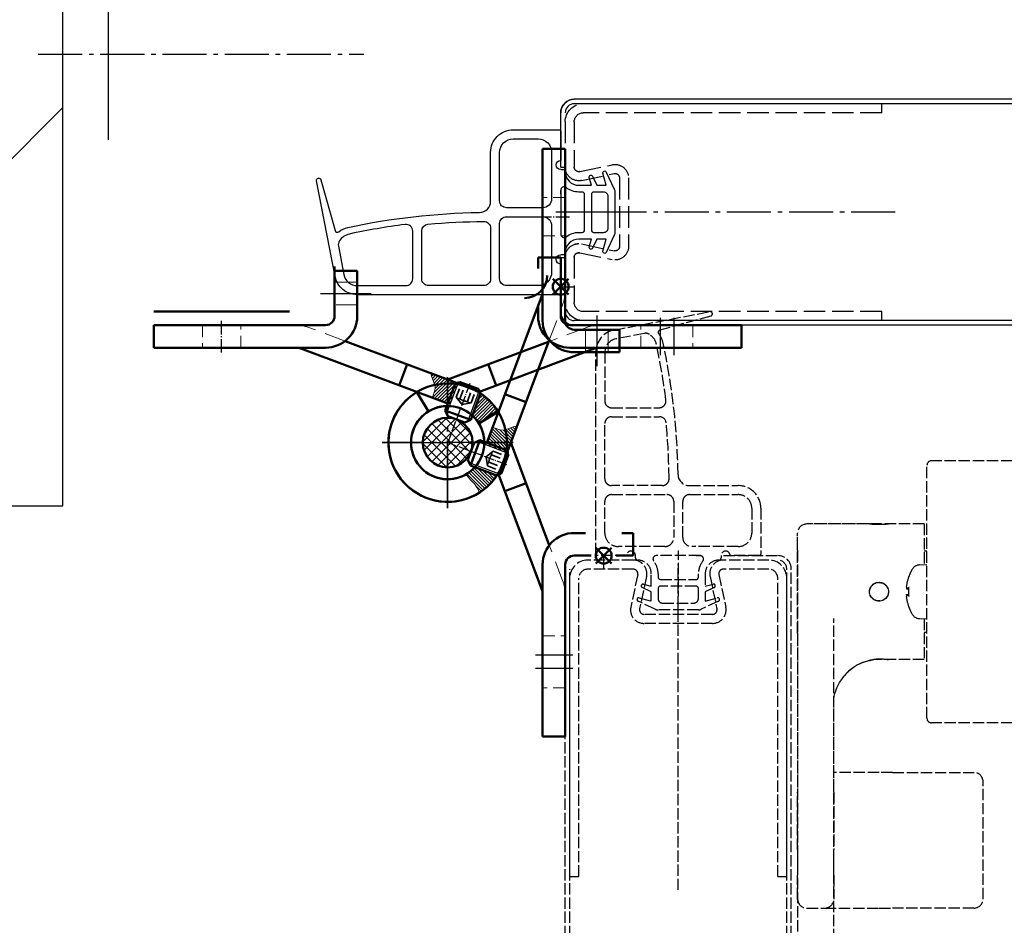
# Model space of a CAD drawing. Extents: x -7923 to 15528, y 3151 to 17395.
# Drawn here: x -7595 to -7378, y 13529 to 13729 of the extents above; entities that cross this region are included whole.
import ezdxf

# ---------------------------------------------------------------- set-up
doc = ezdxf.new("R2010")
doc.units = 0
for name, pattern in [('AM_DIN_F_W050', [6.25, 4.75, -1.5]), ('AM_DIN_G_W050', [13.75, 9.75, -1.5, 1, -1.5]), ('DC_MITTELLINIE', [20, 15, -2, 1, -2]), ('DC_VERDECKT', [7, 4.669, -2.331]), ('GEN3A', [3.125, 2.5, -0.625])]:
    doc.linetypes.add(name, pattern=pattern)
doc.layers.get('0').update_dxf_attribs({"linetype": 'CONTINUOUS'})
doc.layers.get('DEFPOINTS').update_dxf_attribs({"linetype": 'CONTINUOUS'})
doc.layers.add('3A', color=6, linetype='GEN3A')
for name, color, linetype, lineweight in [('AM_0', 7, 'CONTINUOUS', 50), ('AM_3', 6, 'AM_DIN_F_W050', 25), ('AM_5', 3, 'CONTINUOUS', 25), ('AM_7', 4, 'AM_DIN_G_W050', 25), ('AM_8', 1, 'CONTINUOUS', 25), ('Unbenannt', 7, 'CONTINUOUS', 25)]:
    doc.layers.add(name, color=color, linetype=linetype, lineweight=lineweight)
doc.layers.add('AM_12N', color=7, linetype='CONTINUOUS', lineweight=50, plot=False)
doc.styles.get("Standard").update_dxf_attribs({"font": 'arial.ttf'})
doc.dimstyles.new('GEN-ISO$0', dxfattribs={"dimtxt": 3.5, "dimasz": 2.5, "dimexe": 1, "dimexo": 1, "dimgap": 0.6, "dimtad": 1, "dimdsep": 46, "dimtxsty": 'Standard', "dimcen": 0, "dimclrd": 256, "dimclre": 256, "dimclrt": 2, "dimadec": 0, "dimazin": 0, "dimtp": 0.1, "dimtm": 0.1, "dimtfac": 0.71, "dimtmove": 0, "dimatfit": 3, "dimfxl": 1, "dimtzin": 0, "dimarcsym": 0})
pattern_1 = [(315, (4453.44044, -534.0879), (0.3535534, 0.3535534), [])]
pattern_2 = [(315, (-9049.6143, 11025.4692), (0.3535534, 0.3535534), [])]

# ---------------------------------------------------------------- blocks, each defined once
blk = doc.blocks.new('*D32')
at = {"layer": 'AM_5', "lineweight": -2, "transparency": 16777216}
for p, q in [((-7585.71, 13656.45), (-7585.71, 14030)), ((-4771.71, 13656.45), (-4771.71, 14030)), ((-7515.71, 13995), (-4841.71, 13995))]:
    blk.add_line(p, q, dxfattribs=at)
at = {"layer": 'AM_5', "transparency": 16777216}
for points in [[(-7515.71, 14006.67), (-7515.71, 13983.34), (-7585.71, 13995)], [(-4841.71, 14006.67), (-4841.71, 13983.34), (-4771.71, 13995)]]:
    blk.add_solid(points, dxfattribs=at)
at = {"layer": 'DEFPOINTS', "color": 0, "transparency": 16777216}
for p in [(-4771.71, 13995), (-7585.71, 13621.45), (-4771.71, 13621.45)]:
    blk.add_point(p, dxfattribs=at)
at = {"layer": 'AM_5', "color": 2, "transparency": 16777216, "insert": (-6178.71, 14052.2), "char_height": 70, "attachment_point": 5}
blk.add_mtext('Lichte Mauermaß = Bestellmaß', dxfattribs=at)
blk = doc.blocks.new('*D33')
at = {"layer": 'AM_5', "lineweight": -2, "transparency": 16777216}
for p, q in [((-7575.61, 13702.45), (-7575.61, 13867.56)), ((-4781.71, 13702.45), (-4781.71, 13867.56)), ((-7505.61, 13832.56), (-4851.71, 13832.56))]:
    blk.add_line(p, q, dxfattribs=at)
at = {"layer": 'AM_5', "transparency": 16777216}
for points in [[(-7505.61, 13844.23), (-7505.61, 13820.9), (-7575.61, 13832.56)], [(-4851.71, 13844.23), (-4851.71, 13820.9), (-4781.71, 13832.56)]]:
    blk.add_solid(points, dxfattribs=at)
at = {"layer": 'DEFPOINTS', "color": 0, "transparency": 16777216}
for p in [(-4781.71, 13832.56), (-7575.61, 13667.45), (-4781.71, 13667.45)]:
    blk.add_point(p, dxfattribs=at)
at = {"layer": 'AM_5', "color": 2, "transparency": 16777216, "insert": (-6178.66, 13889.76), "char_height": 70, "attachment_point": 5}
blk.add_mtext('Rahmenaußenmaß', dxfattribs=at)
blk = doc.blocks.new('neu')
at = {"layer": 'AM_3'}
for p, q in [((-70, -1), (-4, -1)), ((-70, -3), (-70, -1)), ((-70, -3), (-4, -3)), ((-2, -5), (-2, -15.04)), ((0, -5), (0, -15.04)), ((-3.21, -16.02), (-10.38, -14.5)), ((-3.62, -17.98), (-10.79, -16.46)), ((-14, -17.43), (-14, -32.53)), ((-12, -17.43), (-12, -32.53)), ((-3.62, -32.02), (-10.79, -33.54)), ((-3.21, -33.98), (-10.38, -35.5)), ((-2, -34.95), (-2, -45)), ((0, -34.95), (0, -45)), ((-70, -47), (-4, -47)), ((-70, -49), (-70, -47)), ((-70, -49), (-4, -49))]:
    blk.add_line(p, q, dxfattribs=at)
for centre, radius, start, end in [((-4, -5), 4, 0, 90), ((-4, -5), 2, 0, 90), ((-11, -17.43), 3, 78, 180), ((-3, -15.04), 3, 258, 0), ((-3, -15.04), 1, 258, 0), ((-11, -17.43), 1, 78, 180), ((-11, -32.57), 3, 180, 282), ((-11, -32.57), 1, 180, 282), ((-3, -34.96), 3, 360, 102), ((-3, -34.95), 3, 0, 101.7683), ((-3, -34.96), 1, 360, 102), ((-3, -34.95), 1, 0, 101.7683), ((-4, -45), 4, 270, 0), ((-4, -45), 2, 270, 0)]:
    blk.add_arc(centre, radius, start, end, dxfattribs=at)
at = {"layer": 'AM_7'}
blk.add_line((-73, -25), (-1, -25), dxfattribs=at)
blk = doc.blocks.new('*S12')
at = {"layer": 'AM_12N', "color": 4}
for p, q in [((4344.83, -584.83), (4348.33, -588.33)), ((4348.33, -584.83), (4344.83, -588.33))]:
    blk.add_line(p, q, dxfattribs=at)
blk.add_circle((4346.58, -586.58), 1.75, dxfattribs=at)
blk = doc.blocks.new('Band unten')
at = {"layer": 'Unbenannt', "lineweight": 18}
h = blk.add_hatch(dxfattribs=at)
h.set_pattern_fill('SCHRAFFUR', angle=225, style=0, pattern_type=0)
h.set_pattern_definition([(225, (4214.0957, -843.8215), (1.06066, -1.06066), [])])
edge = h.paths.add_edge_path(flags=0)
edge.add_arc((4312.08, -561.58), 5.5, 406.1234, 586.1234)
edge.add_arc((4312.08, -561.58), 5.5, 226.1234, 406.1234)
at = {"layer": 'Unbenannt', "lineweight": 25}
h = blk.add_hatch(dxfattribs=at)
h.set_pattern_fill('SCHRAFFUR', angle=315, style=0, pattern_type=0)
h.set_pattern_definition(pattern_1)
h.paths.add_polyline_path([(4320.73, -561.58), (4321.99, -558.19), (4322.77, -558.46), (4323.6, -558.72), (4324.32, -558.83), (4324.82, -558.83), (4325.2, -558.61), (4325.81, -558.35), (4326.8, -558.03), (4327.45, -557.88), (4326.06, -561.58)], flags=0)
h = blk.add_hatch(dxfattribs=at)
h.set_pattern_fill('SCHRAFFUR', angle=315, style=0, pattern_type=0)
h.set_pattern_definition(pattern_1)
h.paths.add_polyline_path([(4325.13, -563.8), (4319.21, -561.58), (4320.63, -561.58), (4320.71, -561.61), (4320.73, -561.58), (4326.06, -561.58), (4325.34, -563.52), (4325.3, -563.33)], flags=0)
h = blk.add_hatch(dxfattribs=at)
h.set_pattern_fill('SCHRAFFUR', angle=315, style=0, pattern_type=0)
h.set_pattern_definition(pattern_1)
edge = h.paths.add_edge_path(flags=0)
edge.add_line((4317.14, -569.78), (4316.37, -568.93))
edge.add_line((4316.37, -568.93), (4316.09, -568.61))
edge.add_arc((4312.08, -561.58), 8.1, 299.7172, 317.7417)
edge.add_line((4318.07, -567.03), (4322.97, -568.86))
edge.add_arc((4312.08, -561.58), 13.1, 301.7317, 326.2415, ccw=False)
edge.add_line((4318.97, -572.72), (4318.97, -572.5))
edge.add_line((4318.97, -572.5), (4318.91, -572.18))
edge.add_line((4318.91, -572.18), (4318.64, -571.59))
edge.add_line((4318.64, -571.59), (4317.97, -570.69))
edge.add_line((4317.97, -570.69), (4317.14, -569.78))
at = {"layer": 'Unbenannt', "color": 7, "linetype": 'Continuous', "lineweight": 50}
for p, q in [((4333.08, -496.58), (4338.08, -496.58)), ((4333.08, -534.58), (4333.08, -496.58)), ((4338.08, -534.58), (4338.08, -496.58)), ((4332.89, -529.09), (4320.71, -561.61)), ((4340.08, -536.58), (4348.08, -536.58)), ((4350.08, -536.58), (4340.08, -536.58)), ((4350.08, -536.58), (4350.08, -541.58)), ((4325.34, -563.52), (4334.56, -538.89)), ((4350.08, -541.58), (4340.08, -541.58)), ((4324.74, -550.86), (4329.42, -552.61)), ((4319, -557.37), (4323.27, -554.78)), ((4317.93, -561.63), (4316.53, -565.38)), ((4317.11, -566.67), (4319.22, -561.05)), ((4319.22, -561.05), (4317.93, -561.63)), ((4319.22, -561.05), (4325.07, -563.24)), ((4326.06, -561.58), (4334.56, -584.27)), ((4325.3, -563.33), (4324.25, -566.14)), ((4325.3, -563.33), (4325.47, -564.31)), ((4317.11, -566.67), (4316.53, -565.38)), ((4323.2, -568.95), (4324.25, -566.14)), ((4324.72, -566.31), (4325.47, -564.31)), ((4317.11, -566.67), (4322.97, -568.86)), ((4323.2, -568.95), (4323.97, -568.31)), ((4324.72, -566.31), (4323.97, -568.31)), ((4323.27, -568.38), (4332.89, -594.07)), ((4329.42, -570.55), (4324.74, -572.3)), ((4340.08, -581.58), (4342.58, -581.58)), ((4350.58, -581.58), (4353.08, -581.58)), ((4353.08, -581.58), (4353.08, -586.58)), ((4340.08, -586.58), (4343.83, -586.58)), ((4340.08, -586.58), (4343.83, -586.58)), ((4349.33, -586.58), (4353.08, -586.58)), ((4349.33, -586.58), (4352.08, -586.58)), ((4333.08, -626.58), (4333.08, -588.58)), ((4338.08, -626.58), (4338.08, -588.58)), ((4338.08, -626.58), (4333.08, -626.58))]:
    blk.add_line(p, q, dxfattribs=at)
at = {"layer": 'Unbenannt', "color": 7, "linetype": 'DC_VERDECKT', "lineweight": 18, "ltscale": 0.571429}
for p, q in [((4338.08, -507.33), (4333.08, -507.33)), ((4333.08, -515.83), (4338.08, -515.83)), ((4333.08, -604.33), (4338.08, -604.33)), ((4338.08, -615.83), (4333.08, -615.83))]:
    blk.add_line(p, q, dxfattribs=at)
at = {"layer": 'Unbenannt', "color": 7, "linetype": 'DC_MITTELLINIE', "lineweight": 25, "ltscale": 0.2}
blk.add_line((4332.01, -511.58), (4339.26, -511.58), dxfattribs=at)
at = {"layer": 'Unbenannt', "color": 7, "linetype": 'DC_VERDECKT', "lineweight": 18}
for p, q in [((4334.56, -538.89), (4337.57, -530.84)), ((4342.58, -541.58), (4342.58, -536.58)), ((4347.58, -536.58), (4347.58, -541.58)), ((4337.57, -592.32), (4334.56, -584.27))]:
    blk.add_line(p, q, dxfattribs=at)
at = {"layer": 'Unbenannt', "color": 7, "linetype": 'DC_MITTELLINIE', "lineweight": 25}
for p, q in [((4345.08, -533.47), (4345.08, -544.68)), ((4312.08, -576.08), (4312.08, -547.08)), ((4297.58, -561.58), (4326.58, -561.58)), ((4346.58, -586.58), (4346.58, -589.69))]:
    blk.add_line(p, q, dxfattribs=at)
at = {"layer": 'Unbenannt', "color": 7, "linetype": 'DC_MITTELLINIE', "lineweight": 25, "ltscale": 0.15}
blk.add_line((4325.15, -566.47), (4312.08, -561.58), dxfattribs=at)
at = {"layer": 'Unbenannt', "color": 7, "linetype": 'Continuous', "lineweight": 25}
for p, q in [((4325.13, -563.8), (4318.57, -561.34)), ((4323.38, -568.48), (4316.82, -566.02))]:
    blk.add_line(p, q, dxfattribs=at)
at = {"layer": 'Unbenannt', "color": 7, "linetype": 'DC_VERDECKT', "lineweight": 35, "ltscale": 0.428571}
for p, q in [((4322.11, -563.47), (4320.55, -564.75)), ((4322.11, -563.47), (4325.33, -564.67)), ((4320.88, -566.74), (4320.55, -564.75)), ((4321.19, -565.93), (4324.41, -567.13)), ((4321.8, -564.29), (4325.03, -565.49)), ((4320.88, -566.74), (4324.11, -567.95))]:
    blk.add_line(p, q, dxfattribs=at)
at = {"layer": 'Unbenannt', "color": 7, "linetype": 'DC_MITTELLINIE', "lineweight": 25, "ltscale": 0.6}
for p, q in [((4339.72, -608.58), (4331.46, -608.58)), ((4339.72, -611.58), (4331.46, -611.58))]:
    blk.add_line(p, q, dxfattribs=at)
at = {"layer": 'Unbenannt', "color": 7, "linetype": 'Continuous', "lineweight": 18, "flags": 128}
for points in [[(4321.99, -558.19), (4322.77, -558.46), (4323.6, -558.72), (4324.32, -558.83), (4324.82, -558.83), (4325.2, -558.61), (4325.81, -558.35), (4326.8, -558.03), (4327.45, -557.88)], [(4318.97, -572.72), (4318.97, -572.5), (4318.91, -572.18), (4318.64, -571.59), (4317.97, -570.69), (4317.14, -569.78), (4316.37, -568.93), (4316.09, -568.61)]]:
    blk.add_lwpolyline(points, dxfattribs=at)
at = {"layer": 'Unbenannt', "color": 7, "linetype": 'Continuous', "lineweight": 50}
blk.add_circle((4312.08, -561.58), 5.5, dxfattribs=at)
for centre, radius, start, end in [((4330.08, -528.04), 3, 339.4801, 0), ((4340.08, -534.58), 7, 180, 270), ((4340.08, -534.58), 2, 180, 270), ((4340.08, -534.58), 2, 180, 270), ((4312.08, -561.58), 13.1, 90, 326.4855), ((4312.08, -561.58), 13.1, 31.2865, 90), ((4312.08, -561.58), 8.1, 1.2186, 317.7417), ((4340.08, -588.58), 7, 90, 180), ((4340.08, -588.58), 2, 90, 180), ((4340.08, -588.58), 2, 90, 180), ((4330.08, -595.12), 3, 0, 20.5199)]:
    blk.add_arc(centre, radius, start, end, dxfattribs=at)
at = {"layer": 'Unbenannt', "color": 7, "linetype": 'DC_VERDECKT', "lineweight": 18}
for centre, start, end in [((4330.08, -528.04), 339.4801, 0), ((4330.08, -595.12), 0, 20.5199)]:
    blk.add_arc(centre, 8, start, end, dxfattribs=at)
at = {"layer": 'Unbenannt', "color": 7, "linetype": 'DC_VERDECKT', "lineweight": 35, "ltscale": 0.428571}
for centre, radius, start, end in [((4322.56, -564.1), 0.775, 125.0959, 193.8644), ((4321.64, -566.56), 0.775, 125.0959, 193.8644), ((4324.08, -566.07), 2.9, 159.4801, 177.0681), ((4324.08, -566.07), 2.9, 141.8922, 159.4801)]:
    blk.add_arc(centre, radius, start, end, dxfattribs=at)
at = {"layer": 'AM_12N'}
blk.add_blockref('*S12', (0, 0), dxfattribs=at)
blk = doc.blocks.new('Gummi_Seite')
for p in [(4992.29, 7498.45), (4992.29, 7483.91)]:
    blk.add_line(p, (4992.25, 7498.45))
for points in [[(5003.75, 7497.36), (5010.24, 7497.36, 0.414214), (5010.54, 7497.66), (5010.54, 7542.36, 0.359424), (5006.49, 7547.27), (4985.33, 7551.35, 0.960671), (4985.11, 7550.37), (4996.36, 7547.25, -0.536318), (4996.62, 7546.46, 0.114986), (4995.65, 7544.4, 0.04891), (4992.34, 7515.32, -0.409613), (4989.84, 7512.86), (4979.04, 7512.86, 0.414214), (4974.04, 7507.86), (4974.04, 7497.66, 0.414214), (4974.34, 7497.36), (4980.83, 7497.36)], [(4982.83, 7497.36), (4982.83, 7496.86, 0.414214), (4983.33, 7496.36), (4983.33, 7496.36, -0.414214), (4986.33, 7493.36), (4986.33, 7490.58), (4984.6, 7491.05, 0.916331), (4984.33, 7490.3), (4986.33, 7489.37), (4986.33, 7487.3), (4983.67, 7488.02, 0.916331), (4983.39, 7487.27), (4987.2, 7485.5, 0.109518), (4987.83, 7485.36), (4996.75, 7485.36, 0.109518), (4997.38, 7485.5), (5001.18, 7487.27, 0.916331), (5000.91, 7488.02), (4998.25, 7487.3), (4998.25, 7489.37), (5000.25, 7490.3, 0.916331), (4999.97, 7491.05), (4998.25, 7490.58), (4998.25, 7493.36, -0.414214), (5001.25, 7496.36), (5001.25, 7496.36, 0.414214), (5001.75, 7496.86), (5001.75, 7497.36)], [(4988.33, 7497.36), (4987.45, 7497.36), (4997.13, 7497.36, -0.626367), (4997.72, 7496.14, 0.168449), (4996.75, 7493.36), (4996.75, 7492.58, -0.414214), (4996.25, 7492.08), (4988.33, 7492.08, -0.414214), (4987.83, 7492.58), (4987.83, 7493.36, 0.168449), (4986.86, 7496.14, -0.626367), (4987.45, 7497.36)]]:
    blk.add_lwpolyline(points, format="xyb")
for points in [[(4999.77, 7546.53), (5006.11, 7545.3, -0.359424), (5008.54, 7542.36), (5008.54, 7531.58, -0.414214), (5007.04, 7530.08), (4996.5, 7530.08, -0.451927), (4995.01, 7531.77, -0.021052), (4997.12, 7544.09, -0.203149), (4998.69, 7546.33, -0.189341)], [(4994.32, 7514.37, 0.417014), (4995.82, 7512.86), (5007.04, 7512.86, 0.414214), (5008.54, 7514.36), (5008.54, 7526.58, 0.414214), (5007.04, 7528.08), (4996.45, 7528.08, 0.387195), (4994.96, 7526.72, 0.020895)], [(4976.04, 7507.86), (4976.04, 7502.36, 0.414214), (4979.04, 7499.36), (4989.29, 7499.36, 0.414214), (4991.29, 7501.36), (4991.29, 7509.36, 0.414214), (4989.79, 7510.86), (4979.04, 7510.86, 0.414214)], [(4993.29, 7501.36, 0.414214), (4995.29, 7499.36), (5005.54, 7499.36, 0.414214), (5008.54, 7502.36), (5008.54, 7509.36, 0.414214), (5007.04, 7510.86), (4994.79, 7510.86, 0.414214), (4993.29, 7509.36)], [(4996.25, 7490.58, -0.414214), (4996.75, 7490.08), (4996.75, 7487.86, -0.414214), (4995.75, 7486.86), (4988.83, 7486.86, -0.414214), (4987.83, 7487.86), (4987.83, 7490.08, -0.414214), (4988.33, 7490.58)]]:
    blk.add_lwpolyline(points, format="xyb", close=True)
for centre in [(4981.83, 7497.36), (5002.75, 7497.36)]:
    blk.add_arc(centre, 1, 360, 180)
blk = doc.blocks.new('AS_90')
at = {"layer": '3A', "lineweight": 18}
h = blk.add_hatch(dxfattribs=at)
h.set_pattern_fill('SCHRAFFUR', color=256, angle=585, style=0, pattern_type=0)
h.set_pattern_definition([(225, (-9288.959, 10715.7356), (1.06066, -1.06066), [])])
edge = h.paths.add_edge_path(flags=0)
edge.add_arc((-9190.98, 10997.98), 5.5, 766.1234, 946.1234)
edge.add_arc((-9190.98, 10997.98), 5.5, 586.1234, 766.1234)
at = {"layer": '3A', "lineweight": 25}
h = blk.add_hatch(dxfattribs=at)
h.set_pattern_fill('SCHRAFFUR', color=256, angle=675, style=0, pattern_type=0)
h.set_pattern_definition(pattern_2)
h.paths.add_polyline_path([(-9182.33, 10997.98), (-9181.06, 11001.37), (-9180.28, 11001.1), (-9179.45, 11000.84), (-9178.73, 11000.73), (-9178.24, 11000.73), (-9177.85, 11000.94), (-9177.24, 11001.21), (-9176.25, 11001.53), (-9175.61, 11001.68), (-9176.99, 10997.98)], flags=0)
h = blk.add_hatch(dxfattribs=at)
h.set_pattern_fill('SCHRAFFUR', color=256, angle=675, style=0, pattern_type=0)
h.set_pattern_definition(pattern_2)
h.paths.add_polyline_path([(-9177.93, 10995.76), (-9183.85, 10997.98), (-9182.42, 10997.98), (-9182.34, 10997.95), (-9182.33, 10997.98), (-9176.99, 10997.98), (-9177.72, 10996.03), (-9177.75, 10996.23)], flags=0)
h = blk.add_hatch(dxfattribs=at)
h.set_pattern_fill('SCHRAFFUR', color=256, angle=675, style=0, pattern_type=0)
h.set_pattern_definition(pattern_2)
edge = h.paths.add_edge_path(flags=0)
edge.add_line((-9185.91, 10989.77), (-9186.68, 10990.62))
edge.add_line((-9186.68, 10990.62), (-9186.96, 10990.94))
edge.add_arc((-9190.98, 10997.98), 8.1, 659.7172, 677.7417)
edge.add_line((-9184.98, 10992.53), (-9180.09, 10990.7))
edge.add_arc((-9190.98, 10997.98), 13.1, 661.7317, 686.2415, ccw=False)
edge.add_line((-9184.09, 10986.84), (-9184.09, 10987.06))
edge.add_line((-9184.09, 10987.06), (-9184.14, 10987.38))
edge.add_line((-9184.14, 10987.38), (-9184.42, 10987.96))
edge.add_line((-9184.42, 10987.96), (-9185.08, 10988.87))
edge.add_line((-9185.08, 10988.87), (-9185.91, 10989.77))
at = {"layer": '3A', "color": 7, "linetype": 'Continuous', "lineweight": 50}
for p, q in [((-9169.98, 11062.98), (-9164.98, 11062.98)), ((-9164.98, 11024.98), (-9164.98, 11062.98)), ((-9162.98, 11022.98), (-9154.98, 11022.98)), ((-9152.98, 11022.98), (-9162.98, 11022.98)), ((-9152.98, 11022.98), (-9152.98, 11017.98)), ((-9152.98, 11017.98), (-9162.98, 11017.98)), ((-9162.98, 10977.98), (-9160.48, 10977.98)), ((-9152.48, 10977.98), (-9149.98, 10977.98)), ((-9149.98, 10977.98), (-9149.98, 10972.98)), ((-9162.98, 10972.98), (-9159.23, 10972.98)), ((-9162.98, 10972.98), (-9159.23, 10972.98)), ((-9153.73, 10972.98), (-9149.98, 10972.98)), ((-9153.73, 10972.98), (-9150.98, 10972.98)), ((-9164.98, 10932.98), (-9164.98, 10970.98)), ((-9164.98, 10932.98), (-9169.98, 10932.98))]:
    blk.add_line(p, q, dxfattribs=at)
at = {"layer": '3A', "linetype": 'Continuous', "lineweight": 50}
for p, q in [((-9169.98, 11024.98), (-9169.98, 11062.98)), ((-9170.17, 11030.47), (-9182.34, 10997.95)), ((-9177.72, 10996.03), (-9168.5, 11020.67)), ((-9178.32, 11008.7), (-9173.63, 11006.95)), ((-9184.06, 11002.18), (-9179.78, 11004.78)), ((-9185.94, 10992.89), (-9183.84, 10998.51)), ((-9183.84, 10998.51), (-9185.13, 10997.92)), ((-9183.84, 10998.51), (-9177.98, 10996.32)), ((-9185.13, 10997.92), (-9186.53, 10994.18)), ((-9176.99, 10997.98), (-9168.5, 10975.28)), ((-9185.94, 10992.89), (-9186.53, 10994.18)), ((-9177.75, 10996.23), (-9178.8, 10993.42)), ((-9178.33, 10993.25), (-9177.59, 10995.24)), ((-9177.75, 10996.23), (-9177.59, 10995.24)), ((-9185.94, 10992.89), (-9180.09, 10990.7)), ((-9179.85, 10990.61), (-9178.8, 10993.42)), ((-9178.33, 10993.25), (-9179.08, 10991.25)), ((-9179.85, 10990.61), (-9179.08, 10991.25)), ((-9179.78, 10991.17), (-9170.17, 10965.49)), ((-9173.63, 10989.01), (-9178.32, 10987.26)), ((-9169.98, 10932.98), (-9169.98, 10970.98))]:
    blk.add_line(p, q, dxfattribs=at)
at = {"layer": '3A', "linetype": 'DC_VERDECKT', "lineweight": 18, "ltscale": 0.571429}
for p, q in [((-9164.98, 11052.23), (-9169.98, 11052.23)), ((-9169.98, 11043.73), (-9164.98, 11043.73)), ((-9169.98, 10955.23), (-9164.98, 10955.23)), ((-9164.98, 10943.73), (-9169.98, 10943.73))]:
    blk.add_line(p, q, dxfattribs=at)
at = {"layer": '3A', "linetype": 'DC_MITTELLINIE', "lineweight": 25, "ltscale": 0.2}
blk.add_line((-9171.05, 11047.98), (-9163.79, 11047.98), dxfattribs=at)
at = {"layer": '3A', "linetype": 'DC_VERDECKT', "lineweight": 18}
for p, q in [((-9168.5, 11020.67), (-9165.49, 11028.72)), ((-9165.49, 10967.24), (-9168.5, 10975.28))]:
    blk.add_line(p, q, dxfattribs=at)
at = {"layer": '3A', "color": 7, "linetype": 'DC_MITTELLINIE', "lineweight": 25}
for p, q in [((-9157.98, 11026.09), (-9157.98, 11014.88)), ((-9156.48, 10972.98), (-9156.48, 10969.87))]:
    blk.add_line(p, q, dxfattribs=at)
at = {"layer": '3A', "color": 7, "linetype": 'DC_VERDECKT', "lineweight": 18}
for p, q in [((-9160.48, 11017.98), (-9160.48, 11022.98)), ((-9155.48, 11022.98), (-9155.48, 11017.98))]:
    blk.add_line(p, q, dxfattribs=at)
at = {"layer": '3A', "linetype": 'DC_MITTELLINIE', "lineweight": 25}
for p, q in [((-9190.98, 10983.48), (-9190.98, 11012.48)), ((-9205.48, 10997.98), (-9176.48, 10997.98))]:
    blk.add_line(p, q, dxfattribs=at)
at = {"layer": '3A', "linetype": 'DC_MITTELLINIE', "lineweight": 25, "ltscale": 0.15}
blk.add_line((-9177.91, 10993.08), (-9190.98, 10997.98), dxfattribs=at)
at = {"layer": '3A', "linetype": 'Continuous', "lineweight": 25}
for p, q in [((-9177.93, 10995.76), (-9184.48, 10998.22)), ((-9179.68, 10991.08), (-9186.24, 10993.53))]:
    blk.add_line(p, q, dxfattribs=at)
at = {"layer": '3A', "linetype": 'DC_VERDECKT', "lineweight": 35, "ltscale": 0.428571}
for p, q in [((-9180.94, 10996.09), (-9182.5, 10994.81)), ((-9182.17, 10992.81), (-9182.5, 10994.81)), ((-9181.25, 10995.27), (-9178.03, 10994.06)), ((-9180.94, 10996.09), (-9177.72, 10994.88)), ((-9182.17, 10992.81), (-9178.95, 10991.61)), ((-9181.86, 10993.63), (-9178.64, 10992.43))]:
    blk.add_line(p, q, dxfattribs=at)
at = {"layer": '3A'}
for p, q in [((-9084.98, 10936.98), (-9084.98, 10992.98)), ((-9062.98, 10993.98), (-9083.98, 10993.98)), ((-9097.68, 10979.98), (-9111.58, 10979.98)), ((-9085.58, 10979.98), (-9111.58, 10979.98)), ((-9097.66, 10979.97), (-9097.68, 10979.98)), ((-9097.61, 10979.97), (-9097.66, 10979.97)), ((-9097.52, 10979.96), (-9097.61, 10979.97)), ((-9097.39, 10979.94), (-9097.52, 10979.96)), ((-9097.24, 10979.92), (-9097.39, 10979.94)), ((-9097.06, 10979.9), (-9097.24, 10979.92)), ((-9096.86, 10979.88), (-9097.06, 10979.9)), ((-9096.63, 10979.87), (-9096.86, 10979.88)), ((-9096.38, 10979.85), (-9096.63, 10979.87)), ((-9096.12, 10979.84), (-9096.38, 10979.85)), ((-9095.85, 10979.83), (-9096.12, 10979.84)), ((-9095.58, 10979.83), (-9095.85, 10979.83)), ((-9095.31, 10979.83), (-9095.58, 10979.83)), ((-9095.04, 10979.84), (-9095.31, 10979.83)), ((-9094.77, 10979.85), (-9095.04, 10979.84)), ((-9094.52, 10979.87), (-9094.77, 10979.85)), ((-9094.3, 10979.88), (-9094.52, 10979.87)), ((-9094.09, 10979.9), (-9094.3, 10979.88)), ((-9093.92, 10979.92), (-9094.09, 10979.9)), ((-9093.76, 10979.94), (-9093.92, 10979.92)), ((-9093.64, 10979.96), (-9093.76, 10979.94)), ((-9093.55, 10979.97), (-9093.64, 10979.96)), ((-9093.5, 10979.97), (-9093.55, 10979.97)), ((-9093.48, 10979.98), (-9093.5, 10979.97)), ((-9085.58, 10979.98), (-9093.48, 10979.98)), ((-9085.58, 10979.98), (-9085.58, 10970.96)), ((-9085.58, 10979.98), (-9085.58, 10970.96)), ((-9113.58, 10955.78), (-9113.58, 10977.98)), ((-9113.58, 10974.17), (-9113.58, 10977.98)), ((-9139.98, 10974.07), (-9139.94, 10974.07)), ((-9139.98, 10959.53), (-9139.94, 10974.07)), ((-9129.98, 10972.98), (-9117.98, 10972.98)), ((-9113.58, 10974.17), (-9113.58, 10920.63)), ((-9084.98, 10973.98), (-9085.58, 10973.98)), ((-9149.93, 10971.98), (-9159.98, 10971.98)), ((-9139.98, 10898.98), (-9139.98, 10970.98)), ((-9119.98, 10971.98), (-9130.02, 10971.98)), ((-9086.61, 10970.92), (-9084.98, 10970.98)), ((-9164.98, 10832.33), (-9164.98, 10969.98)), ((-9163.98, 10832.33), (-9163.98, 10969.98)), ((-9163.98, 10901.98), (-9163.98, 10967.98)), ((-9161.98, 10901.98), (-9161.98, 10967.98)), ((-9149.93, 10969.98), (-9159.98, 10969.98)), ((-9148.96, 10968.77), (-9150.48, 10961.6)), ((-9147, 10968.35), (-9148.52, 10961.19)), ((-9132.96, 10968.35), (-9131.43, 10961.19)), ((-9131, 10968.77), (-9129.48, 10961.6)), ((-9119.98, 10969.98), (-9130.02, 10969.98)), ((-9117.98, 10901.98), (-9117.98, 10967.98)), ((-9115.98, 10832.33), (-9115.98, 10969.98)), ((-9115.98, 10901.98), (-9115.98, 10967.98)), ((-9114.98, 10832.33), (-9114.98, 10969.98)), ((-9088.96, 10968.31), (-9088.96, 10968.37)), ((-9097.61, 10965.53), (-9097.52, 10965.79)), ((-9097.52, 10965.79), (-9097.39, 10966.03)), ((-9097.39, 10966.03), (-9097.24, 10966.26)), ((-9097.24, 10966.26), (-9097.06, 10966.46)), ((-9097.06, 10966.46), (-9096.86, 10966.64)), ((-9096.86, 10966.64), (-9096.63, 10966.8)), ((-9096.63, 10966.8), (-9096.38, 10966.92)), ((-9096.38, 10966.92), (-9096.12, 10967.01)), ((-9096.12, 10967.01), (-9095.85, 10967.06)), ((-9095.85, 10967.06), (-9095.58, 10967.08)), ((-9095.58, 10967.08), (-9095.31, 10967.06)), ((-9095.31, 10967.06), (-9095.04, 10967.01)), ((-9095.04, 10967.01), (-9094.77, 10966.92)), ((-9094.77, 10966.92), (-9094.52, 10966.79)), ((-9094.52, 10966.79), (-9094.3, 10966.64)), ((-9094.3, 10966.64), (-9094.09, 10966.46)), ((-9094.09, 10966.46), (-9093.92, 10966.26)), ((-9093.92, 10966.26), (-9093.76, 10966.03)), ((-9093.76, 10966.03), (-9093.64, 10965.78)), ((-9093.64, 10965.78), (-9093.55, 10965.52)), ((-9089.51, 10965.92), (-9089.52, 10965.9)), ((-9089.52, 10965.9), (-9089.52, 10965.87)), ((-9089.52, 10965.87), (-9089.52, 10965.84)), ((-9089.52, 10965.84), (-9089.52, 10965.82)), ((-9089.52, 10965.82), (-9089.52, 10965.79)), ((-9089.52, 10965.79), (-9089.52, 10965.77)), ((-9089.52, 10965.77), (-9089.52, 10965.75)), ((-9089.51, 10966), (-9089.51, 10965.98)), ((-9089.51, 10965.98), (-9089.51, 10965.95)), ((-9089.51, 10965.95), (-9089.51, 10965.92)), ((-9088.95, 10965.93), (-9088.96, 10965.92)), ((-9088.96, 10964.04), (-9088.96, 10965.92)), ((-9088.96, 10965.92), (-9088.96, 10965.92)), ((-9088.96, 10965.92), (-9088.96, 10965.92)), ((-9088.96, 10965.92), (-9088.96, 10965.92)), ((-9088.96, 10965.92), (-9088.96, 10965.92)), ((-9088.96, 10965.92), (-9088.96, 10965.92)), ((-9088.96, 10965.92), (-9088.96, 10965.92)), ((-9088.96, 10965.92), (-9088.96, 10965.92)), ((-9088.96, 10965.92), (-9088.96, 10965.92)), ((-9088.96, 10965.92), (-9088.96, 10965.92)), ((-9088.96, 10965.92), (-9088.96, 10965.92)), ((-9088.94, 10965.93), (-9088.95, 10965.93)), ((-9088.95, 10965.93), (-9088.95, 10965.93)), ((-9088.95, 10965.93), (-9088.95, 10965.93)), ((-9088.95, 10965.93), (-9088.95, 10965.93)), ((-9088.95, 10965.93), (-9088.95, 10965.93)), ((-9088.95, 10965.93), (-9088.95, 10965.93)), ((-9088.95, 10965.93), (-9088.95, 10965.93)), ((-9088.95, 10965.93), (-9088.95, 10965.93)), ((-9088.93, 10965.94), (-9088.94, 10965.93)), ((-9088.94, 10965.93), (-9088.94, 10965.93)), ((-9088.94, 10965.93), (-9088.94, 10965.93)), ((-9088.94, 10965.93), (-9088.94, 10965.93)), ((-9088.94, 10965.93), (-9088.94, 10965.93)), ((-9097.68, 10964.98), (-9097.66, 10965.26)), ((-9097.66, 10964.7), (-9097.68, 10964.98)), ((-9097.66, 10965.26), (-9097.61, 10965.53)), ((-9097.61, 10964.43), (-9097.66, 10964.7)), ((-9097.52, 10964.17), (-9097.61, 10964.43)), ((-9097.4, 10963.92), (-9097.52, 10964.17)), ((-9097.24, 10963.7), (-9097.4, 10963.92)), ((-9097.06, 10963.49), (-9097.24, 10963.7)), ((-9093.92, 10963.69), (-9094.09, 10963.49)), ((-9093.76, 10963.92), (-9093.92, 10963.69)), ((-9093.64, 10964.17), (-9093.76, 10963.92)), ((-9093.55, 10964.44), (-9093.64, 10964.17)), ((-9093.55, 10965.52), (-9093.5, 10965.25)), ((-9093.5, 10964.71), (-9093.55, 10964.44)), ((-9093.5, 10965.25), (-9093.48, 10964.98)), ((-9093.48, 10964.98), (-9093.5, 10964.71)), ((-9089.52, 10965.75), (-9089.52, 10965.73)), ((-9089.52, 10965.73), (-9089.52, 10965.71)), ((-9089.52, 10965.71), (-9089.52, 10965.69)), ((-9089.52, 10965.69), (-9089.52, 10965.67)), ((-9089.52, 10965.67), (-9089.52, 10965.66)), ((-9089.52, 10965.66), (-9089.52, 10965.64)), ((-9089.52, 10965.64), (-9089.52, 10965.63)), ((-9089.52, 10965.63), (-9089.52, 10965.62)), ((-9089.52, 10965.62), (-9089.52, 10965.61)), ((-9089.52, 10965.61), (-9089.52, 10965.61)), ((-9089.52, 10965.61), (-9089.51, 10965.6)), ((-9089.51, 10964.35), (-9089.52, 10964.35)), ((-9089.52, 10964.35), (-9089.52, 10964.34)), ((-9089.52, 10964.34), (-9089.52, 10964.33)), ((-9089.52, 10964.33), (-9089.52, 10964.32)), ((-9089.52, 10964.32), (-9089.52, 10964.31)), ((-9089.52, 10964.31), (-9089.52, 10964.3)), ((-9089.52, 10964.3), (-9089.52, 10964.28)), ((-9089.52, 10964.28), (-9089.52, 10964.27)), ((-9089.52, 10964.27), (-9089.52, 10964.25)), ((-9089.52, 10964.25), (-9089.52, 10964.23)), ((-9089.52, 10964.23), (-9089.52, 10964.21)), ((-9089.52, 10964.21), (-9089.52, 10964.18)), ((-9089.52, 10964.18), (-9089.52, 10964.16)), ((-9089.52, 10964.16), (-9089.52, 10964.14)), ((-9089.52, 10964.14), (-9089.52, 10964.11)), ((-9089.52, 10964.11), (-9089.52, 10964.08)), ((-9089.52, 10964.08), (-9089.52, 10964.06)), ((-9089.52, 10964.06), (-9089.51, 10964.03)), ((-9089.51, 10965.6), (-9089.51, 10965.61)), ((-9089.51, 10965.6), (-9088.96, 10965.56)), ((-9089.51, 10965.6), (-9089.51, 10965.6)), ((-9089.51, 10965.6), (-9089.51, 10965.6)), ((-9089.51, 10964.35), (-9088.96, 10964.4)), ((-9089.51, 10964.35), (-9089.51, 10964.35)), ((-9089.51, 10964.35), (-9089.51, 10964.35)), ((-9089.51, 10964.35), (-9089.51, 10964.35)), ((-9089.51, 10964.03), (-9089.51, 10964)), ((-9089.51, 10964), (-9089.51, 10963.98)), ((-9089.51, 10963.98), (-9089.51, 10963.95)), ((-9088.96, 10964.04), (-9088.96, 10964.04)), ((-9088.96, 10964.04), (-9088.96, 10964.04)), ((-9088.96, 10964.04), (-9088.96, 10964.04)), ((-9088.96, 10964.04), (-9088.96, 10964.04)), ((-9088.96, 10964.04), (-9088.96, 10964.03)), ((-9088.96, 10964.03), (-9088.96, 10964.03)), ((-9088.96, 10964.03), (-9088.96, 10964.03)), ((-9088.96, 10964.03), (-9088.96, 10964.03)), ((-9088.96, 10964.03), (-9088.96, 10964.03)), ((-9088.96, 10964.03), (-9088.96, 10964.03)), ((-9088.96, 10964.03), (-9088.95, 10964.03)), ((-9088.95, 10964.03), (-9088.95, 10964.03)), ((-9088.95, 10964.03), (-9088.95, 10964.03)), ((-9088.95, 10964.03), (-9088.95, 10964.03)), ((-9088.95, 10964.03), (-9088.95, 10964.03)), ((-9088.95, 10964.03), (-9088.95, 10964.03)), ((-9088.95, 10964.03), (-9088.95, 10964.02)), ((-9088.95, 10964.02), (-9088.95, 10964.02)), ((-9088.95, 10964.02), (-9088.94, 10964.02)), ((-9088.94, 10964.02), (-9088.94, 10964.02)), ((-9088.94, 10964.02), (-9088.94, 10964.02)), ((-9088.94, 10964.02), (-9088.94, 10964.02)), ((-9088.94, 10964.02), (-9088.94, 10964.02)), ((-9088.94, 10964.02), (-9088.93, 10964.02)), ((-9096.86, 10963.31), (-9097.06, 10963.49)), ((-9096.63, 10963.16), (-9096.86, 10963.31)), ((-9096.39, 10963.04), (-9096.63, 10963.16)), ((-9096.13, 10962.95), (-9096.39, 10963.04)), ((-9095.85, 10962.9), (-9096.13, 10962.95)), ((-9095.58, 10962.88), (-9095.85, 10962.9)), ((-9095.31, 10962.9), (-9095.58, 10962.88)), ((-9095.04, 10962.95), (-9095.31, 10962.9)), ((-9094.77, 10963.04), (-9095.04, 10962.95)), ((-9094.52, 10963.16), (-9094.77, 10963.04)), ((-9094.3, 10963.32), (-9094.52, 10963.16)), ((-9094.09, 10963.49), (-9094.3, 10963.32)), ((-9088.96, 10961.59), (-9088.96, 10961.65)), ((-9132.41, 10959.98), (-9147.51, 10959.98)), ((-9132.41, 10957.98), (-9147.51, 10957.98)), ((-9105.58, 10920.63), (-9105.58, 10959.07)), ((-9086.61, 10959.03), (-9084.98, 10958.98)), ((-9085.58, 10959), (-9085.58, 10949.98)), ((-9085.58, 10959), (-9085.58, 10949.98)), ((-9113.58, 10955.78), (-9113.58, 10902.25)), ((-9084.98, 10955.98), (-9085.58, 10955.98)), ((-9097.68, 10949.75), (-9097.67, 10949.76)), ((-9097.67, 10949.76), (-9097.66, 10949.76)), ((-9097.66, 10949.76), (-9097.64, 10949.77)), ((-9097.64, 10949.77), (-9097.61, 10949.78)), ((-9097.61, 10949.78), (-9097.57, 10949.79)), ((-9097.57, 10949.79), (-9097.52, 10949.81)), ((-9097.52, 10949.81), (-9097.46, 10949.83)), ((-9097.46, 10949.83), (-9097.39, 10949.85)), ((-9097.39, 10949.85), (-9097.32, 10949.87)), ((-9097.32, 10949.87), (-9097.24, 10949.89)), ((-9097.24, 10949.89), (-9097.16, 10949.92)), ((-9097.16, 10949.92), (-9097.06, 10949.94)), ((-9097.06, 10949.94), (-9096.96, 10949.96)), ((-9096.96, 10949.96), (-9096.86, 10949.99)), ((-9096.86, 10949.99), (-9096.75, 10950.01)), ((-9096.75, 10950.01), (-9096.63, 10950.03)), ((-9096.63, 10950.03), (-9096.51, 10950.05)), ((-9096.51, 10950.05), (-9096.38, 10950.07)), ((-9096.38, 10950.07), (-9096.26, 10950.09)), ((-9096.26, 10950.09), (-9096.12, 10950.1)), ((-9096.12, 10950.1), (-9095.99, 10950.11)), ((-9095.99, 10950.11), (-9095.85, 10950.12)), ((-9095.85, 10950.12), (-9095.72, 10950.12)), ((-9095.72, 10950.12), (-9095.58, 10950.13)), ((-9095.58, 10950.13), (-9095.44, 10950.12)), ((-9085.58, 10949.98), (-9095.58, 10949.98)), ((-9095.44, 10950.12), (-9095.31, 10950.12)), ((-9095.31, 10950.12), (-9095.17, 10950.12)), ((-9095.17, 10950.12), (-9095.04, 10950.12)), ((-9095.04, 10950.12), (-9094.91, 10950.11)), ((-9094.91, 10950.11), (-9094.77, 10950.1)), ((-9094.77, 10950.1), (-9094.65, 10950.1)), ((-9094.65, 10950.1), (-9094.52, 10950.09)), ((-9094.52, 10950.09), (-9094.41, 10950.08)), ((-9094.41, 10950.08), (-9094.3, 10950.07)), ((-9094.3, 10950.07), (-9094.19, 10950.06)), ((-9094.19, 10950.06), (-9094.09, 10950.05)), ((-9094.09, 10950.05), (-9094, 10950.04)), ((-9094, 10950.04), (-9093.92, 10950.03)), ((-9093.92, 10950.03), (-9093.84, 10950.02)), ((-9093.84, 10950.02), (-9093.76, 10950.01)), ((-9093.76, 10950.01), (-9093.7, 10950.01)), ((-9093.7, 10950.01), (-9093.64, 10950)), ((-9093.64, 10950), (-9093.59, 10949.99)), ((-9093.59, 10949.99), (-9093.55, 10949.99)), ((-9093.55, 10949.99), (-9093.52, 10949.98)), ((-9093.52, 10949.98), (-9093.5, 10949.98)), ((-9093.5, 10949.98), (-9093.48, 10949.98)), ((-9085.58, 10949.98), (-9093.48, 10949.98)), ((-9093.48, 10949.98), (-9093.48, 10949.98)), ((-9104.9, 10943.7), (-9104.62, 10944.3)), ((-9104.9, 10943.7), (-9104.62, 10944.3)), ((-9104.62, 10944.3), (-9104.29, 10944.9)), ((-9104.62, 10944.3), (-9104.29, 10944.9)), ((-9104.29, 10944.9), (-9103.92, 10945.49)), ((-9104.29, 10944.9), (-9103.92, 10945.49)), ((-9105.55, 10941.28), (-9105.47, 10941.88)), ((-9105.55, 10941.28), (-9105.47, 10941.88)), ((-9105.47, 10941.88), (-9105.33, 10942.48)), ((-9105.47, 10941.88), (-9105.33, 10942.48)), ((-9105.33, 10942.48), (-9105.14, 10943.09)), ((-9105.33, 10942.48), (-9105.14, 10943.09)), ((-9105.14, 10943.09), (-9104.9, 10943.7)), ((-9105.14, 10943.09), (-9104.9, 10943.7)), ((-9105.58, 10940.69), (-9105.55, 10941.28)), ((-9105.58, 10940.69), (-9105.55, 10941.28)), ((-9105.58, 10902.25), (-9105.58, 10940.69)), ((-9062.98, 10935.98), (-9083.98, 10935.98)), ((-9095.58, 10924.98), (-9105.58, 10924.98)), ((-9092.58, 10924.98), (-9095.58, 10924.98)), ((-9092.58, 10924.98), (-9074.58, 10924.98)), ((-9072.58, 10896.98), (-9072.58, 10922.98)), ((-9113.58, 10907.91), (-9113.58, 10920.63)), ((-9105.58, 10920.63), (-9105.58, 10907.91)), ((-9113.58, 10907.91), (-9113.58, 10744.98)), ((-9105.58, 10840.98), (-9105.58, 10907.91)), ((-9163.98, 10901.98), (-9161.98, 10901.98)), ((-9117.98, 10901.98), (-9115.98, 10901.98)), ((-9113.58, 10896.98), (-9113.58, 10902.25)), ((-9105.58, 10902.25), (-9105.58, 10896.98)), ((-9111.58, 10894.98), (-9107.58, 10894.98)), ((-9107.58, 10894.98), (-9095.58, 10894.98)), ((-9095.58, 10894.98), (-9092.58, 10894.98)), ((-9074.58, 10894.98), (-9092.58, 10894.98))]:
    blk.add_line(p, q, dxfattribs=at)
at = {"layer": '3A', "linetype": 'DC_MITTELLINIE', "lineweight": 25, "ltscale": 0.6}
for p, q in [((-9163.33, 10950.98), (-9171.59, 10950.98)), ((-9163.33, 10947.98), (-9171.59, 10947.98))]:
    blk.add_line(p, q, dxfattribs=at)
at = {"layer": '3A'}
for points in [[(-9151.44, 10972.98), (-9157.93, 10972.98, -0.414214), (-9158.23, 10973.28), (-9158.23, 11017.98, -0.359424), (-9154.18, 11022.89), (-9133.03, 11026.97, -0.960671), (-9132.8, 11026), (-9144.05, 11022.87, 0.536318), (-9144.31, 11022.08, -0.114986), (-9143.34, 11020.03, -0.04891), (-9140.03, 10990.94, 0.409613), (-9137.53, 10988.48), (-9126.73, 10988.48, -0.414214), (-9121.73, 10983.48), (-9121.73, 10973.28, -0.414214), (-9122.03, 10972.98), (-9128.52, 10972.98)], [(-9130.52, 10972.98), (-9130.52, 10972.48, -0.414214), (-9131.02, 10971.98), (-9131.02, 10971.98, 0.414214), (-9134.02, 10968.98), (-9134.02, 10966.21), (-9132.3, 10966.67, -0.916331), (-9132.02, 10965.92), (-9134.02, 10964.99), (-9134.02, 10962.93), (-9131.36, 10963.64, -0.916331), (-9131.09, 10962.89), (-9134.89, 10961.12, -0.109518), (-9135.52, 10960.98), (-9144.44, 10960.98, -0.109518), (-9145.08, 10961.12), (-9148.88, 10962.89, -0.916331), (-9148.6, 10963.64), (-9145.94, 10962.93), (-9145.94, 10964.99), (-9147.94, 10965.92, -0.916331), (-9147.67, 10966.67), (-9145.94, 10966.21), (-9145.94, 10968.98, 0.414214), (-9148.94, 10971.98), (-9148.94, 10971.98, -0.414214), (-9149.44, 10972.48), (-9149.44, 10972.98)], [(-9136.02, 10972.98), (-9135.15, 10972.98), (-9144.82, 10972.98, 0.626367), (-9145.41, 10971.76, -0.168449), (-9144.44, 10968.98), (-9144.44, 10968.21, 0.414214), (-9143.94, 10967.71), (-9136.02, 10967.71, 0.414214), (-9135.52, 10968.21), (-9135.52, 10968.98, -0.168449), (-9134.56, 10971.76, 0.626367), (-9135.15, 10972.98)]]:
    blk.add_lwpolyline(points, format="xyb", dxfattribs=at)
for points in [[(-9147.46, 11022.15), (-9153.8, 11020.92, 0.359424), (-9156.23, 11017.98), (-9156.23, 11007.2, 0.414214), (-9154.73, 11005.7), (-9144.19, 11005.7, 0.451927), (-9142.71, 11007.39, 0.021052), (-9144.81, 11019.71, 0.203149), (-9146.38, 11021.95, 0.189341)], [(-9142.02, 10989.99, -0.417014), (-9143.52, 10988.48), (-9154.73, 10988.48, -0.414214), (-9156.23, 10989.98), (-9156.23, 11002.2, -0.414214), (-9154.73, 11003.7), (-9144.14, 11003.7, -0.387195), (-9142.65, 11002.34, -0.020895)], [(-9140.98, 10976.98, -0.414214), (-9142.98, 10974.98), (-9153.23, 10974.98, -0.414214), (-9156.23, 10977.98), (-9156.23, 10984.98, -0.414214), (-9154.73, 10986.48), (-9142.48, 10986.48, -0.414214), (-9140.98, 10984.98)], [(-9123.73, 10983.48), (-9123.73, 10977.98, -0.414214), (-9126.73, 10974.98), (-9136.98, 10974.98, -0.414214), (-9138.98, 10976.98), (-9138.98, 10984.98, -0.414214), (-9137.48, 10986.48), (-9126.73, 10986.48, -0.414214)], [(-9143.94, 10966.21, 0.414214), (-9144.44, 10965.71), (-9144.44, 10963.48, 0.414214), (-9143.44, 10962.48), (-9136.52, 10962.48, 0.414214), (-9135.52, 10963.48), (-9135.52, 10965.71, 0.414214), (-9136.02, 10966.21)]]:
    blk.add_lwpolyline(points, format="xyb", close=True, dxfattribs=at)
at = {"layer": '3A', "linetype": 'Continuous', "lineweight": 18, "flags": 128}
for points in [[(-9181.06, 11001.37), (-9180.28, 11001.1), (-9179.45, 11000.84), (-9178.73, 11000.73), (-9178.24, 11000.73), (-9177.85, 11000.94), (-9177.24, 11001.21), (-9176.25, 11001.53), (-9175.61, 11001.68)], [(-9184.09, 10986.84), (-9184.09, 10987.06), (-9184.14, 10987.38), (-9184.42, 10987.96), (-9185.08, 10988.87), (-9185.91, 10989.77), (-9186.68, 10990.62), (-9186.96, 10990.94)]]:
    blk.add_lwpolyline(points, dxfattribs=at)
at = {"layer": '3A', "linetype": 'Continuous', "lineweight": 50}
blk.add_circle((-9190.98, 10997.98), 5.5, dxfattribs=at)
for centre, radius, start, end in [((-9172.98, 11031.52), 3, 339.4801, 0), ((-9162.98, 11024.98), 7, 180, 270), ((-9190.98, 10997.98), 13.1, 90, 326.4855), ((-9190.98, 10997.98), 13.1, 31.2865, 90), ((-9190.98, 10997.98), 8.1, 1.2186, 317.7417), ((-9162.98, 10970.98), 7, 90, 180), ((-9172.98, 10964.43), 3, 0, 20.5199)]:
    blk.add_arc(centre, radius, start, end, dxfattribs=at)
at = {"layer": '3A', "color": 7, "linetype": 'DC_VERDECKT', "lineweight": 18}
for centre, start, end in [((-9172.98, 11031.52), 339.4801, 0), ((-9172.98, 10964.43), 0, 20.5199)]:
    blk.add_arc(centre, 8, start, end, dxfattribs=at)
at = {"layer": '3A', "color": 7, "linetype": 'Continuous', "lineweight": 50}
for centre, start, end in [((-9162.98, 11024.98), 180, 270), ((-9162.98, 11024.98), 180, 270), ((-9162.98, 10970.98), 90, 180), ((-9162.98, 10970.98), 90, 180)]:
    blk.add_arc(centre, 2, start, end, dxfattribs=at)
at = {"layer": '3A', "linetype": 'DC_VERDECKT', "lineweight": 35, "ltscale": 0.428571}
for centre, radius, start, end in [((-9178.97, 10993.48), 2.9, 159.4801, 177.0681), ((-9178.97, 10993.48), 2.9, 141.8922, 159.4801), ((-9180.5, 10995.46), 0.775, 125.0959, 193.8644), ((-9181.42, 10993), 0.775, 125.0959, 193.8644)]:
    blk.add_arc(centre, radius, start, end, dxfattribs=at)
at = {"layer": '3A'}
for centre, radius, start, end in [((-9083.98, 10992.98), 1, 90, 180), ((-9111.58, 10977.98), 2, 90, 180), ((-9111.58, 10977.98), 2, 90, 180), ((-9150.44, 10972.98), 1, 0, 180), ((-9129.52, 10972.98), 1, 0, 180), ((-9117.98, 10969.98), 3, 0, 90), ((-9117.98, 10969.98), 3, 0, 90), ((-9159.98, 10967.98), 4, 90, 180), ((-9149.93, 10968.98), 3, 348.2317, 90), ((-9149.93, 10968.98), 3, 348, 90), ((-9130.02, 10968.98), 3, 90, 192), ((-9119.98, 10967.98), 4, 360, 90), ((-9117.98, 10969.98), 2, 0, 90), ((-9086.54, 10968.92), 2, 92, 150.4596), ((-9159.98, 10967.98), 2, 90, 180), ((-9149.93, 10968.98), 1, 348.2317, 90), ((-9149.93, 10968.98), 1, 348, 90), ((-9130.02, 10968.98), 1, 90, 192), ((-9119.98, 10967.98), 2, 360, 90), ((-9088.56, 10968.37), 0.4, 159.3259, 180), ((-9079.58, 10964.98), 10, 150.4596, 159.3259), ((-9147.54, 10960.98), 3, 168, 270), ((-9132.41, 10960.98), 3, 270, 12), ((-9088.56, 10961.59), 0.4, 180, 200.6741), ((-9079.58, 10964.98), 10, 200.6741, 209.5404), ((-9147.54, 10960.98), 1, 168, 270), ((-9132.41, 10960.98), 1, 270, 12), ((-9086.54, 10961.03), 2, 209.5404, 268), ((-9095.58, 10939.98), 10, 90, 146.5459), ((-9095.58, 10939.98), 10, 102.1224, 146.5459), ((-9083.98, 10936.98), 1, 180, 270), ((-9074.58, 10922.98), 2, 0, 90), ((-9111.58, 10896.98), 2, 180, 270), ((-9107.58, 10896.98), 2, 270, 0), ((-9074.58, 10896.98), 2, 270, 0)]:
    blk.add_arc(centre, radius, start, end, dxfattribs=at)
at = {"layer": '3A', "extrusion": (0, 0, -1)}
for centre, major_axis, ratio, start_param, end_param in [((-9079.61, 10965.04), (8.74, 4.85), 0.983721, 3.752726, 3.999618), ((-9095.58, 10964.92), (2.1, 0), 0.999914, 3.169715, 6.255063), ((-9079.61, 10964.58), (9.95, -0.88), 0.15715, 3.239365, 3.486257), ((-9095.58, 10965.04), (2.1, 0), 0.999914, 0.014059, 3.127533), ((-9079.61, 10965.38), (9.95, 0.88), 0.15715, 2.796929, 3.04382), ((-9079.61, 10964.91), (8.74, -4.85), 0.983721, 2.283567, 2.530459)]:
    blk.add_ellipse(centre, major_axis=major_axis, ratio=ratio, start_param=start_param, end_param=end_param, dxfattribs=at)
at = {"layer": '3A'}
blk.add_blockref('*S12', (-13503.05, 11559.56), dxfattribs=at)

msp = doc.modelspace()

# ---------------------------------------------------------------- hatches: boundary and pattern name
at = {"layer": 'AM_8'}
h = msp.add_hatch(dxfattribs=at)
h.set_pattern_fill('_U', color=256, scale=70, angle=-315, style=0, pattern_type=0)
h.set_pattern_definition([(45, (63.47, 470.836), (-49.49747, 49.49747), [])])
h.paths.add_polyline_path([(-7505.713, 13751.452), (-7505.713, 13891.452), (-7785.713, 13891.452), (-7785.713, 13621.452), (-7585.713, 13621.452), (-7585.713, 13751.452)])

# ---------------------------------------------------------------- linework, layer by layer
for p, q in [((-7585.713, 13621.452), (-7585.713, 13751.452)), ((-7334.959, 13711.452), (-7472.611, 13711.452)), ((-7334.959, 13710.452), (-7472.611, 13710.452)), ((-7475.611, 13696.452), (-7474.611, 13696.452)), ((-7475.611, 13664.452), (-7475.611, 13676.452)), ((-7475.611, 13676.452), (-7474.611, 13676.452)), ((-7474.611, 13664.452), (-7474.611, 13676.452)), ((-7334.959, 13662.452), (-7472.611, 13662.452)), ((-7334.959, 13661.452), (-7472.611, 13661.452)), ((-7785.713, 13621.452), (-7585.713, 13621.452))]:
    msp.add_line(p, q)
for points in [[(-7475.611, 13696.452), (-7475.611, 13708.452, -0.4142136), (-7472.611, 13711.452)], [(-7475.611, 13676.452), (-7475.611, 13664.452, 0.4142136), (-7472.611, 13661.452)]]:
    msp.add_lwpolyline(points, format="xyb")
for centre, radius, start, end in [((-7472.611, 13708.452), 3, 90, 180), ((-7472.611, 13708.452), 2, 90, 180), ((-7472.611, 13664.452), 3, 180, 270), ((-7472.611, 13664.452), 2, 180, 270)]:
    msp.add_arc(centre, radius, start, end)
at = {"layer": 'AM_0'}
for p, q in [((-7525.611, 13674.452), (-7525.611, 13664.452)), ((-7475.611, 13664.452), (-7475.611, 13674.452)), ((-7535.609, 13664.452), (-7565.609, 13664.452))]:
    msp.add_line(p, q, dxfattribs=at)
msp.add_arc((-7483.611, 13672.452), 5, 270, 360, dxfattribs=at)
at = {"layer": 'AM_7'}
msp.add_line((-7591.177, 13721.452), (-7519.121, 13721.452), dxfattribs=at)

# ---------------------------------------------------------------- block references
at = {"xscale": -1, "rotation": 90}
msp.add_blockref('Gummi_Seite', (21.744, 18678.737), dxfattribs=at)
at = {"rotation": 90}
msp.add_blockref('Band unten', (-8062.191, 9323.375), dxfattribs=at)
at = {"layer": 'AM_0', "xscale": -1, "rotation": 359.9999999997916}
msp.add_blockref('neu', (-7474.611, 13711.452), dxfattribs=at)
at = {"layer": 'AM_0'}
msp.add_blockref('AS_90', (1690.367, 2637.474), dxfattribs=at)

# ---------------------------------------------------------------- dimensions: what is measured, and where the dimension line sits
at = {"layer": 'AM_5'}
for base, p1, p2, text, picture, middle in [((-4771.713, 13995.003), (-7585.713, 13621.452), (-4771.713, 13621.452), 'Lichte Mauermaß = Bestellmaß', '*D32', (-6178.713, 14052.197)), ((-4781.713, 13832.565), (-7575.609, 13667.452), (-4781.713, 13667.452), 'Rahmenaußenmaß', '*D33', (-6178.661, 13889.758))]:
    dim = msp.add_linear_dim(base=base, p1=p1, p2=p2, text=text, dimstyle='GEN-ISO$0', override={"dimscale": 35, "dimtxt": 2, "dimasz": 2}, dxfattribs=at)
    dim.commit()
    dim.dimension.update_dxf_attribs({"geometry": picture, "text_midpoint": middle})

doc.saveas('drawing.dxf')
